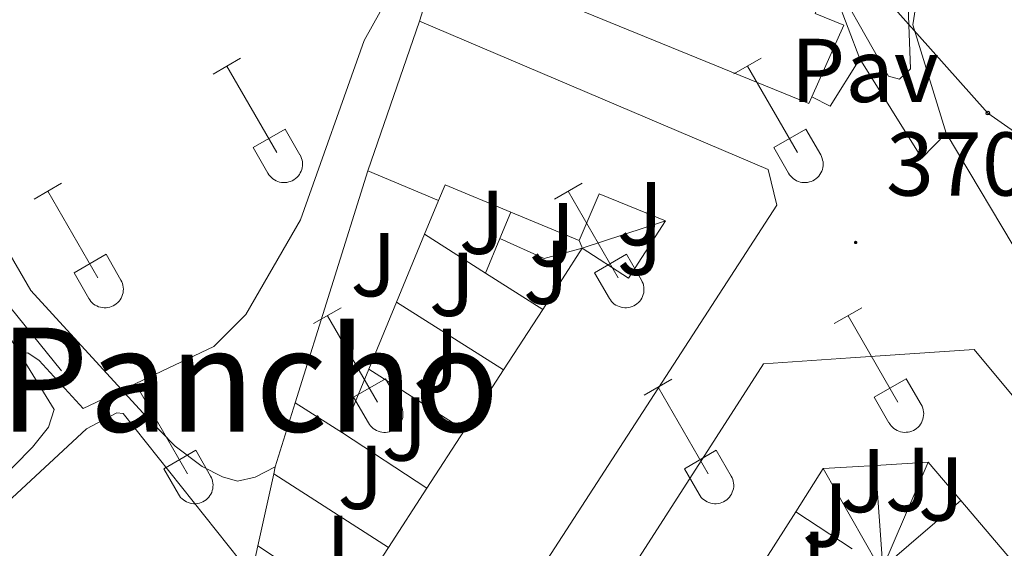
# Model space of a CAD drawing. Units: metres. Extents: x 611322 to 615824, y 4645639 to 4648680.
# Drawn here: x 612288 to 612397, y 4647992 to 4648051 of the extents above; entities that cross this region are included whole.
import ezdxf
from ezdxf.enums import TextEntityAlignment as Align

# ---------------------------------------------------------------- set-up
doc = ezdxf.new("R2010")
doc.units = ezdxf.units.M
doc.header["$MEASUREMENT"] = 0
for name, color, linetype, lineweight in [('Carátula', 7, 'Continuous', 5), ('Level 13', 5, 'Continuous', 0), ('Level 15', 1, 'Continuous', 0), ('Level 16', 1, 'Continuous', 0), ('Level 20', 19, 'Continuous', 0), ('Level 21', 19, 'Continuous', 0), ('Level 26', 92, 'Continuous', 0), ('Level 33', 5, 'Continuous', 0), ('Level 36', 19, 'Continuous', 40), ('Level 41', 39, 'Continuous', 0), ('Level 45', 19, 'Continuous', 0), ('Level 5', 36, 'Continuous', 0), ('Level 52', 1, 'Continuous', 13), ('Level 7', 1, 'Continuous', 0)]:
    doc.layers.add(name, color=color, linetype=linetype, lineweight=lineweight)
doc.styles.add('Arial', font='ARIAL.TTF', dxfattribs={"height": 0.2})

# ---------------------------------------------------------------- blocks, each defined once
blk = doc.blocks.new('5PTT')
at = {"layer": 'Carátula', "color": 250, "linetype": 'Continuous', "lineweight": 25}
blk.add_circle((0, 0, 0), 2, dxfattribs=at)
blk = doc.blocks.new('5PATER')
at = {"layer": 'Carátula', "linetype": 'Continuous', "lineweight": 5}
h = blk.add_hatch(color=250, dxfattribs=at)
edge = h.paths.add_edge_path()
edge.add_ellipse((0, 0), major_axis=(-1.33, -1.34), ratio=0.999422, start_angle=0, end_angle=360)

msp = doc.modelspace()

# ---------------------------------------------------------------- linework, layer by layer
at = {"layer": 'Level 13', "color": 5, "linetype": 'Continuous', "lineweight": 0, "ltscale": 0.5}
msp.add_polyline3d([(612292.71, 4648011.79, 369.3), (612284.64, 4648021.72, 368.68)], dxfattribs=at)
at = {"layer": 'Level 15', "linetype": 'Continuous', "lineweight": 13}
for points in [[(612375.77, 4648042.06, 377.12), (612375.44, 4648041.34, 377.06), (612338.25, 4648056.53, 377.51), (612342.53, 4648067.01, 376.58)], [(612372.71, 4648055.42, 376.96), (612377.09, 4648053.63, 376.98), (612376.14, 4648051.31, 377.51), (612379.32, 4648050.01, 377.82), (612375.77, 4648042.06, 377.12)], [(612326.6, 4648033.88, 375.61), (612332.33, 4648050.45, 376.75)], [(612332.33, 4648050.45, 376.75), (612370.93, 4648034.03, 377.32), (612371.89, 4648030.09, 376.87), (612333.33, 4647970.62, 377.7), (612332.63, 4647971.08, 377.56)], [(612334.45, 4648030.62, 375.26), (612326.6, 4648033.88, 375.61)], [(612342.45, 4648029.31, 375.65), (612335.16, 4648032.34, 375.68), (612334.45, 4648030.62, 375.26)], [(612359.58, 4648028.36, 377.29), (612352.21, 4648031.33, 377.97), (612350, 4648026.18, 375.61)], [(612350, 4648026.18, 375.61), (612342.45, 4648029.31, 375.65)], [(612350.35, 4648025.33, 375.34), (612355.46, 4648022.01, 377.17), (612359.58, 4648028.36, 377.29)], [(612345.97, 4648018.57, 375.31), (612350.35, 4648025.33, 375.34)], [(612341.64, 4648011.89, 375.27), (612345.97, 4648018.57, 375.31)], [(612339.16, 4647946.33, 376.3), (612332.76, 4647953.96, 376.61), (612370.41, 4648012.55, 376.98), (612380.04, 4648013.21, 376.44), (612393.72, 4648014.15, 375.66), (612416.02, 4647987.4, 376.12)], [(612337.3, 4648005.2, 375.24), (612341.64, 4648011.89, 375.27)], [(612333.14, 4647998.79, 375.21), (612337.3, 4648005.2, 375.24)], [(612388.62, 4648001.67, 377.05), (612382.8, 4648001.32, 377.2)], [(612392.25, 4647997.42, 376.86), (612388.62, 4648001.67, 377.05)], [(612377.03, 4648000.98, 377.36), (612373.99, 4647996.19, 377.3)], [(612382.8, 4648001.32, 377.2), (612380.25, 4648001.17, 377.27), (612377.03, 4648000.98, 377.36)], [(612328.9, 4647992.24, 375.18), (612333.14, 4647998.79, 375.21)], [(612385.09, 4647979.56, 373.8), (612388.48, 4647977.44, 376.52), (612400.56, 4647987.67, 376.43), (612392.25, 4647997.42, 376.86)], [(612373.99, 4647996.19, 377.3), (612369.57, 4647989.26, 377.23), (612373.17, 4647987.01, 373.62)], [(612324.64, 4647985.67, 375.14), (612328.9, 4647992.24, 375.18)]]:
    msp.add_polyline3d(points, dxfattribs=at)
at = {"layer": 'Level 16', "color": 1, "linetype": 'Continuous', "lineweight": 13, "ltscale": 0.5}
for points in [[(612374.42, 4648059.66, 371.51), (612375.83, 4648058.29, 371.53), (612377.2, 4648056.49, 371.49), (612381.09, 4648046.26, 371.83)], [(612381.09, 4648046.26, 371.83), (612377.79, 4648041.04, 372.75), (612375.77, 4648042.06, 372.98)], [(612318.58, 4648008.23, 372.52), (612326.6, 4648033.88, 372.94)], [(612334.45, 4648030.62, 372.55), (612332.9, 4648026.87, 372.58)], [(612341.24, 4648026.4, 372.89), (612342.45, 4648029.31, 372.89)], [(612350.35, 4648025.33, 372.89), (612359.58, 4648028.36, 372.97)], [(612332.9, 4648026.87, 372.58), (612329.79, 4648019.35, 372.63)], [(612332.9, 4648026.87, 372.47), (612339.66, 4648022.58, 372.67)], [(612339.66, 4648022.58, 372.89), (612341.24, 4648026.4, 372.89)], [(612341.24, 4648026.4, 372.89), (612346.12, 4648024.19, 372.85), (612350.35, 4648025.33, 372.89)], [(612350.35, 4648025.33, 372.97), (612350.29, 4648025.48, 372.97), (612350, 4648026.18, 372.97)], [(612339.66, 4648022.58, 372.67), (612345.97, 4648018.57, 372.85)], [(612329.79, 4648019.35, 372.63), (612326.74, 4648011.97, 372.69)], [(612329.79, 4648019.35, 372.4), (612341.64, 4648011.89, 372.51)], [(612326.74, 4648011.97, 372.69), (612323.82, 4648004.91, 372.74)], [(612326.74, 4648011.97, 372.51), (612337.3, 4648005.2, 372.59)], [(612316.38, 4648001.17, 372.4), (612318.58, 4648008.23, 372.52)], [(612323.82, 4648004.91, 372.74), (612318.58, 4648008.23, 372.85)], [(612323.82, 4648004.91, 373.01), (612333.14, 4647998.79, 372.89)], [(612388.62, 4648001.67, 372.76), (612383.62, 4647990.04, 372.64)], [(612314.46, 4647992.42, 372.4), (612316.2, 4648000.39, 372.4)], [(612316.2, 4648000.39, 372.4), (612316.38, 4648001.17, 372.4)], [(612316.2, 4648000.39, 372.51), (612328.9, 4647992.24, 372.66)], [(612383.07, 4647990.37, 372.85), (612377.03, 4648000.98, 373.07)], [(612383.62, 4647990.04, 372.67), (612382.8, 4648001.32, 372.98)], [(612383.62, 4647990.04, 372.36), (612392.25, 4647997.42, 372.67)], [(612380.23, 4647992.1, 373.85), (612373.99, 4647996.19, 373.78)], [(612313.76, 4647989.22, 372.4), (612314.46, 4647992.42, 372.4)], [(612314.46, 4647992.42, 372.36), (612324.64, 4647985.67, 372.55)]]:
    msp.add_polyline3d(points, dxfattribs=at)
at = {"layer": 'Level 20', "color": 19, "linetype": 'Continuous', "lineweight": 0, "ltscale": 0.5}
for points in [[(612401.26, 4648073.89, 370.84), (612392.33, 4648061.83, 370.92), (612388.07, 4648055.33, 370.92), (612387.41, 4648053.12, 370.92), (612386.94, 4648050.03, 370.92), (612390.63, 4648038.04, 370.65)], [(612390.63, 4648038.04, 370.65), (612387.92, 4648035.3, 370.73), (612381.09, 4648046.26, 370.57)], [(612399.3, 4648023.53, 370.99), (612390.63, 4648038.04, 370.38)], [(612281.54, 4647990.48, 372.24), (612287.25, 4647997.72, 372.24), (612295.48, 4648005.35, 372.17), (612297.2, 4648006.27, 372.15), (612298.82, 4648007.14, 372.13), (612299.52, 4648007.07, 372.17), (612313.76, 4647989.22, 372.13)]]:
    msp.add_polyline3d(points, dxfattribs=at)
at = {"layer": 'Level 21', "color": 19, "linetype": 'Continuous', "lineweight": 13}
msp.add_polyline3d([(612332.33, 4648050.45, 370.53), (612335.06, 4648059.17, 370.42)], dxfattribs=at)
at = {"layer": 'Level 33', "color": 19, "linetype": 'Continuous', "lineweight": 0, "ltscale": 0.5}
msp.add_polyline3d([(612187.9, 4648184.74, 367.71), (612224.72, 4648158.6, 367.97), (612261.65, 4648133.44, 368.19), (612375, 4648063.01, 369.9), (612395.24, 4648040.28, 370.27), (612436.74, 4648011.21, 371.09), (612474.38, 4647985.24, 371.46)], dxfattribs=at)
at = {"layer": 'Level 36', "color": 32, "linetype": 'Continuous', "lineweight": 0}
for points in [[(612309.49, 4648044.6), (612312.54, 4648046.36)], [(612367.12, 4648044.61), (612370.16, 4648046.36)], [(612311.02, 4648045.48), (612316.54, 4648035.91)], [(612368.64, 4648045.48), (612374.17, 4648035.91)], [(612313.92, 4648036.46), (612317.46, 4648038.5)], [(612317.46, 4648038.5), (612319.11, 4648035.66)], [(612371.55, 4648036.47), (612375.09, 4648038.51)], [(612375.09, 4648038.51), (612376.74, 4648035.66)], [(612313.92, 4648036.46), (612315.56, 4648033.64)], [(612371.55, 4648036.47), (612373.18, 4648033.64)], [(612315.56, 4648033.63), (612315.67, 4648033.46), (612315.8, 4648033.29), (612315.94, 4648033.14), (612316.1, 4648033.01), (612316.27, 4648032.89), (612316.46, 4648032.79), (612316.65, 4648032.71), (612316.84, 4648032.65), (612317.05, 4648032.61), (612317.26, 4648032.59), (612317.46, 4648032.59), (612317.67, 4648032.61), (612317.87, 4648032.66), (612318.07, 4648032.72), (612318.26, 4648032.8), (612318.44, 4648032.91), (612318.61, 4648033.03), (612318.77, 4648033.16), (612318.91, 4648033.32), (612319.04, 4648033.48), (612319.14, 4648033.66), (612319.23, 4648033.85), (612319.3, 4648034.04), (612319.35, 4648034.24), (612319.38, 4648034.45), (612319.39, 4648034.66), (612319.38, 4648034.87), (612319.34, 4648035.07), (612319.28, 4648035.27), (612319.21, 4648035.47), (612319.12, 4648035.65)], [(612373.18, 4648033.63), (612373.3, 4648033.46), (612373.42, 4648033.29), (612373.57, 4648033.14), (612373.72, 4648033.01), (612373.9, 4648032.89), (612374.08, 4648032.79), (612374.27, 4648032.71), (612374.47, 4648032.65), (612374.67, 4648032.61), (612374.88, 4648032.59), (612375.09, 4648032.59), (612375.29, 4648032.61), (612375.5, 4648032.66), (612375.7, 4648032.72), (612375.88, 4648032.8), (612376.07, 4648032.91), (612376.24, 4648033.03), (612376.39, 4648033.16), (612376.53, 4648033.32), (612376.66, 4648033.48), (612376.77, 4648033.66), (612376.86, 4648033.85), (612376.93, 4648034.04), (612376.98, 4648034.25), (612377, 4648034.45), (612377.01, 4648034.66), (612377, 4648034.87), (612376.96, 4648035.07), (612376.91, 4648035.27), (612376.83, 4648035.47), (612376.74, 4648035.65)], [(612289.67, 4648030.76), (612292.71, 4648032.52)], [(612347.29, 4648030.76), (612350.33, 4648032.52)], [(612291.19, 4648031.64), (612296.72, 4648022.06)], [(612348.81, 4648031.64), (612354.34, 4648022.07)], [(612294.1, 4648022.62), (612297.64, 4648024.66)], [(612297.64, 4648024.66), (612299.28, 4648021.81)], [(612351.72, 4648022.62), (612355.26, 4648024.66)], [(612355.26, 4648024.66), (612356.91, 4648021.81)], [(612294.1, 4648022.62), (612295.73, 4648019.79)], [(612351.72, 4648022.62), (612353.35, 4648019.79)], [(612295.73, 4648019.79), (612295.84, 4648019.61), (612295.97, 4648019.45), (612296.12, 4648019.3), (612296.27, 4648019.16), (612296.44, 4648019.05), (612296.63, 4648018.95), (612296.82, 4648018.86), (612297.02, 4648018.8), (612297.22, 4648018.76), (612297.43, 4648018.74), (612297.64, 4648018.74), (612297.84, 4648018.77), (612298.05, 4648018.81), (612298.24, 4648018.88), (612298.44, 4648018.96), (612298.62, 4648019.06), (612298.78, 4648019.18), (612298.94, 4648019.32), (612299.08, 4648019.47), (612299.21, 4648019.64), (612299.32, 4648019.82), (612299.4, 4648020), (612299.48, 4648020.2), (612299.52, 4648020.4), (612299.55, 4648020.61), (612299.56, 4648020.82), (612299.55, 4648021.02), (612299.51, 4648021.23), (612299.46, 4648021.43), (612299.38, 4648021.62), (612299.29, 4648021.81)], [(612353.36, 4648019.79), (612353.47, 4648019.61), (612353.6, 4648019.45), (612353.74, 4648019.3), (612353.9, 4648019.16), (612354.07, 4648019.05), (612354.25, 4648018.95), (612354.44, 4648018.87), (612354.64, 4648018.8), (612354.84, 4648018.76), (612355.05, 4648018.74), (612355.26, 4648018.75), (612355.47, 4648018.77), (612355.67, 4648018.81), (612355.87, 4648018.88), (612356.06, 4648018.96), (612356.24, 4648019.06), (612356.41, 4648019.18), (612356.56, 4648019.32), (612356.71, 4648019.47), (612356.83, 4648019.64), (612356.94, 4648019.82), (612357.03, 4648020), (612357.1, 4648020.2), (612357.15, 4648020.4), (612357.18, 4648020.61), (612357.18, 4648020.82), (612357.17, 4648021.02), (612357.14, 4648021.23), (612357.08, 4648021.43), (612357, 4648021.62), (612356.91, 4648021.81)], [(612320.62, 4648016.99), (612323.66, 4648018.74)], [(612322.14, 4648017.86), (612327.67, 4648008.29)], [(612378.24, 4648016.99), (612381.29, 4648018.74)], [(612379.77, 4648017.86), (612385.29, 4648008.29)], [(612299.6, 4648009.09), (612302.64, 4648010.85)], [(612325.05, 4648008.85), (612328.59, 4648010.89)], [(612328.59, 4648010.89), (612330.24, 4648008.04)], [(612357.22, 4648009.09), (612360.26, 4648010.85)], [(612382.67, 4648008.85), (612386.21, 4648010.89)], [(612386.21, 4648010.89), (612387.86, 4648008.04)], [(612301.12, 4648009.97), (612306.64, 4648000.39)], [(612358.74, 4648009.97), (612364.27, 4648000.39)], [(612325.05, 4648008.85), (612326.68, 4648006.02)], [(612326.68, 4648006.02), (612326.8, 4648005.84), (612326.92, 4648005.68), (612327.07, 4648005.53), (612327.22, 4648005.39), (612327.4, 4648005.27), (612327.58, 4648005.17), (612327.77, 4648005.09), (612327.97, 4648005.03), (612328.17, 4648004.99), (612328.38, 4648004.97), (612328.59, 4648004.97), (612328.8, 4648005), (612329, 4648005.04), (612329.2, 4648005.1), (612329.39, 4648005.19), (612329.57, 4648005.29), (612329.74, 4648005.41), (612329.89, 4648005.55), (612330.03, 4648005.7), (612330.16, 4648005.87), (612330.27, 4648006.04), (612330.36, 4648006.23), (612330.43, 4648006.43), (612330.48, 4648006.63), (612330.5, 4648006.84), (612330.51, 4648007.04), (612330.5, 4648007.25), (612330.46, 4648007.46), (612330.41, 4648007.66), (612330.33, 4648007.85), (612330.24, 4648008.04)], [(612382.67, 4648008.85), (612384.3, 4648006.02)], [(612384.31, 4648006.02), (612384.42, 4648005.84), (612384.55, 4648005.68), (612384.69, 4648005.53), (612384.85, 4648005.39), (612385.02, 4648005.28), (612385.2, 4648005.18), (612385.39, 4648005.09), (612385.59, 4648005.03), (612385.8, 4648004.99), (612386, 4648004.97), (612386.21, 4648004.98), (612386.42, 4648005), (612386.62, 4648005.04), (612386.82, 4648005.1), (612387.01, 4648005.19), (612387.19, 4648005.29), (612387.36, 4648005.41), (612387.52, 4648005.55), (612387.66, 4648005.7), (612387.78, 4648005.87), (612387.89, 4648006.04), (612387.98, 4648006.23), (612388.05, 4648006.43), (612388.1, 4648006.63), (612388.13, 4648006.84), (612388.14, 4648007.04), (612388.12, 4648007.25), (612388.09, 4648007.46), (612388.03, 4648007.66), (612387.96, 4648007.85), (612387.86, 4648008.04)], [(612304.03, 4648000.95), (612307.57, 4648002.99)], [(612307.57, 4648002.99), (612309.21, 4648000.14)], [(612361.65, 4648000.95), (612365.19, 4648002.99)], [(612365.19, 4648002.99), (612366.84, 4648000.14)], [(612304.03, 4648000.95), (612305.66, 4647998.12)], [(612361.65, 4648000.95), (612363.28, 4647998.12)], [(612305.66, 4647998.12), (612305.77, 4647997.94), (612305.9, 4647997.78), (612306.05, 4647997.63), (612306.2, 4647997.5), (612306.38, 4647997.38), (612306.56, 4647997.28), (612306.75, 4647997.2), (612306.95, 4647997.14), (612307.15, 4647997.1), (612307.36, 4647997.08), (612307.57, 4647997.08), (612307.77, 4647997.1), (612307.98, 4647997.14), (612308.17, 4647997.21), (612308.36, 4647997.29), (612308.55, 4647997.39), (612308.72, 4647997.51), (612308.87, 4647997.65), (612309.01, 4647997.8), (612309.14, 4647997.97), (612309.25, 4647998.15), (612309.34, 4647998.33), (612309.4, 4647998.53), (612309.46, 4647998.73), (612309.48, 4647998.94), (612309.49, 4647999.15), (612309.48, 4647999.35), (612309.44, 4647999.56), (612309.39, 4647999.76), (612309.31, 4647999.95), (612309.22, 4648000.14)], [(612363.29, 4647998.12), (612363.4, 4647997.94), (612363.52, 4647997.78), (612363.67, 4647997.63), (612363.83, 4647997.5), (612364, 4647997.38), (612364.18, 4647997.28), (612364.37, 4647997.2), (612364.57, 4647997.14), (612364.78, 4647997.1), (612364.98, 4647997.08), (612365.19, 4647997.08), (612365.4, 4647997.1), (612365.6, 4647997.14), (612365.8, 4647997.21), (612365.99, 4647997.29), (612366.17, 4647997.39), (612366.34, 4647997.51), (612366.5, 4647997.65), (612366.64, 4647997.8), (612366.76, 4647997.97), (612366.87, 4647998.15), (612366.96, 4647998.34), (612367.03, 4647998.53), (612367.08, 4647998.73), (612367.11, 4647998.94), (612367.11, 4647999.15), (612367.1, 4647999.35), (612367.07, 4647999.56), (612367.01, 4647999.76), (612366.94, 4647999.95), (612366.84, 4648000.14)]]:
    msp.add_lwpolyline(points, dxfattribs=at)
at = {"layer": 'Level 36', "color": 92, "linetype": 'Continuous', "lineweight": 0}
for points in [[(612224.17, 4648089.82, 369.28), (612228.74, 4648087.59, 369.16), (612230.87, 4648086.21, 369.16), (612237.2, 4648076.73, 369.47), (612239.74, 4648074.54, 369.43), (612245.26, 4648070.98, 369.54), (612253.17, 4648064.12, 369.62), (612256.06, 4648062.69, 369.54), (612259.19, 4648062.15, 369.58), (612261.62, 4648061.45, 369.58), (612263.98, 4648060.41, 369.62), (612266.34, 4648058.84, 369.7), (612267.52, 4648056.81, 369.7), (612268.75, 4648050.94, 369.7), (612270, 4648048.45, 369.7), (612273.64, 4648043.21, 369.7), (612283.02, 4648021.89, 369.81), (612291.89, 4648007.48, 370.15), (612291.27, 4648005.54, 370.27), (612289.51, 4648003.33, 370.34), (612277.1, 4647990.76, 370.69)], [(612248.85, 4648089.02, 368.87), (612244, 4648088.5, 369.02), (612242.78, 4648088.05, 369.02), (612241.25, 4648087.18, 369.02), (612240.33, 4648085.96, 369.02), (612239.72, 4648084.63, 369.14), (612239.63, 4648082.34, 369.14), (612240.69, 4648080.43, 369.18), (612258.26, 4648067.43, 369.52), (612271.21, 4648061.17, 369.56), (612273.69, 4648051.81, 369.63), (612274.9, 4648049.82, 369.67), (612277.94, 4648046.61, 369.67), (612286.21, 4648026.02, 369.71), (612289.32, 4648020.67, 369.71), (612302.12, 4648006.7, 369.79), (612305.31, 4648003.44, 369.94), (612308.27, 4648001.18, 370.02), (612310.52, 4648000.06, 370.02), (612312.2, 4647999.56, 369.98), (612314.14, 4648000.01, 370.02), (612316.38, 4648001.17, 370.15)]]:
    msp.add_polyline3d(points, dxfattribs=at)
at = {"layer": 'Level 5', "color": 36, "linetype": 'Continuous', "lineweight": 0}
for points in [[(612288.07, 4648013.68, 370), (612288.97, 4648013.77, 370), (612290.23, 4648012.9, 370), (612295.1, 4648007.62, 370), (612309.57, 4648014.46, 370), (612313.11, 4648018, 370), (612319.18, 4648028.49, 370), (612326.22, 4648048.3, 370), (612334, 4648062.26, 370)], [(612379.3, 4648053.1, 370), (612384.25, 4648044.36, 370), (612385.48, 4648044.04, 370), (612386.68, 4648045.16, 370), (612386.42, 4648052, 370)]]:
    msp.add_polyline3d(points, dxfattribs=at)
at = {"layer": 'Level 52', "color": 1, "linetype": 'Continuous', "lineweight": 13}
for points in [[(612375.77, 4648042.06, 377.12), (612375.44, 4648041.34, 377.06), (612338.25, 4648056.53, 377.51), (612342.53, 4648067.01, 376.58), (612342.8, 4648067.68, 376.52), (612350.71, 4648064.45, 374.27), (612351.93, 4648067.44, 373.55), (612359.09, 4648064.52, 373.4), (612357.85, 4648061.49, 376.9), (612365.5, 4648058.36, 376.93), (612372.71, 4648055.42, 376.96), (612377.09, 4648053.63, 376.98), (612376.14, 4648051.31, 377.51), (612379.32, 4648050.01, 377.82), (612375.77, 4648042.06, 377.12)], [(612332.63, 4647971.08, 377.56), (612322.63, 4647977.56, 375.57), (612320.34, 4647979.04, 375.11), (612324.64, 4647985.67, 375.14), (612328.9, 4647992.24, 375.18), (612333.14, 4647998.79, 375.21), (612337.3, 4648005.2, 375.24), (612341.64, 4648011.89, 375.27), (612345.97, 4648018.57, 375.31), (612350.35, 4648025.33, 375.34), (612355.46, 4648022.01, 377.17), (612359.58, 4648028.36, 377.29), (612352.21, 4648031.33, 377.97), (612350, 4648026.18, 375.61), (612342.45, 4648029.31, 375.65), (612335.16, 4648032.34, 375.68), (612334.45, 4648030.62, 375.26), (612326.6, 4648033.88, 375.61), (612332.33, 4648050.45, 376.75), (612370.93, 4648034.03, 377.32), (612371.89, 4648030.09, 376.87), (612333.33, 4647970.62, 377.7), (612332.63, 4647971.08, 377.56)]]:
    msp.add_polyline3d(points, close=True, dxfattribs=at)
for points in [[(612332.76, 4647953.96, 376.61), (612370.41, 4648012.55, 376.98), (612380.04, 4648013.21, 376.44), (612393.72, 4648014.15, 375.66), (612416.02, 4647987.4, 376.12)], [(612400.56, 4647987.67, 376.43), (612392.25, 4647997.42, 376.86), (612388.62, 4648001.67, 377.05), (612382.8, 4648001.32, 377.2), (612380.25, 4648001.17, 377.27), (612377.03, 4648000.98, 377.36), (612373.99, 4647996.19, 377.3), (612369.57, 4647989.26, 377.23)]]:
    msp.add_polyline3d(points, dxfattribs=at)

# ---------------------------------------------------------------- block references
at = {"layer": 'Level 33', "color": 19, "linetype": 'Continuous', "lineweight": 30, "xscale": 0.09999983015004542, "yscale": 0.09999983015004542}
msp.add_blockref('5PTT', (612395.24, 4648040.28, 370.27), dxfattribs=at)
at = {"layer": 'Level 7', "color": 19, "linetype": 'Continuous', "lineweight": 0, "xscale": 0.09999983015004542, "yscale": 0.09999983015004542}
msp.add_blockref('5PATER', (612380.61, 4648025.97, 370.3), dxfattribs=at)

# ---------------------------------------------------------------- texts
at = {"layer": 'Level 26', "color": 19, "linetype": 'Continuous', "lineweight": 0, "style": 'Arial'}
msp.add_text('Pav', height=7, dxfattribs=at).set_placement((612381.62, 4648045, 370.13), align=Align.MIDDLE_CENTER)
at = {"layer": 'Level 26', "color": 92, "linetype": 'Continuous', "lineweight": 0, "style": 'Arial'}
for p in [(612356.75, 4648029.16, 370.18), (612339.24, 4648028.2, 370.09), (612347.02, 4648026.83, 370.14), (612356.74, 4648025.88, 370.19), (612327.25, 4648023.51, 370.06), (612346.35, 4648022.68, 370.16), (612335.94, 4648021.34, 370.12), (612334.19, 4648012.92, 370.16), (612330.69, 4648005.34, 370.2), (612325.82, 4647999.99, 370.24), (612381.42, 4647999.64, 370.73), (612386.4, 4647999.76, 370.77), (612390.08, 4647998.7, 370.82), (612377.24, 4647995.82, 370.75), (612322.17, 4647992.26, 370.3), (612374.85, 4647990.5, 370.82)]:
    msp.add_text('J', height=7, dxfattribs=at).set_placement(p, align=Align.MIDDLE_CENTER)
at = {"layer": 'Level 41', "color": 19, "linetype": 'Continuous', "lineweight": 0, "style": 'Arial'}
msp.add_text('370.30', height=7, dxfattribs=at).set_placement((612383.98, 4648028.96, 370.3), align=Align.BOTTOM_LEFT)
at = {"layer": 'Level 45', "color": 19, "linetype": 'Continuous', "lineweight": 0, "style": 'Arial'}
msp.add_text('Filo de Pancho', height=11.5, dxfattribs=at).set_placement((612287.3, 4648010.8, 370.19), align=Align.MIDDLE_CENTER)

doc.saveas('drawing.dxf')
